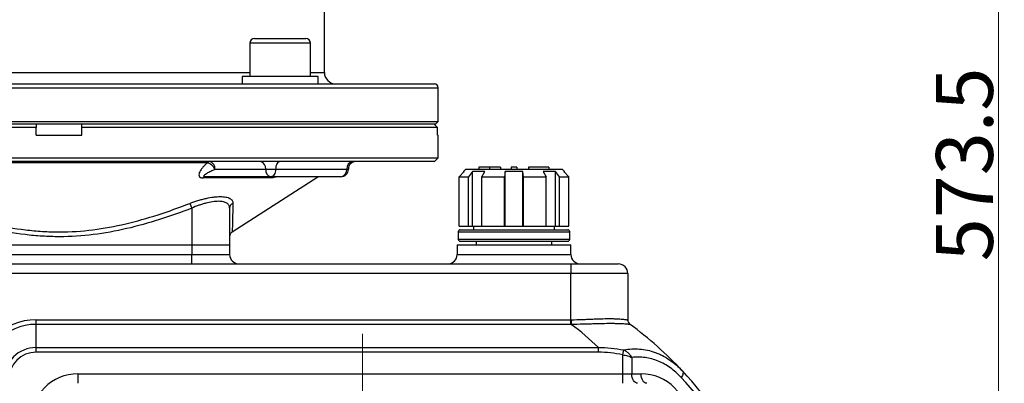
# Model space of a CAD drawing. Units: millimetres. Extents: x 10880 to 12392, y 2095 to 3164.
# Drawn here: x 11561 to 11820, y 2695 to 2791 of the extents above; entities that cross this region are included whole.
import ezdxf

# ---------------------------------------------------------------- set-up
doc = ezdxf.new("R2010")
doc.units = ezdxf.units.MM
doc.linetypes.add('CENTER', pattern=[50.8, 31.75, -6.35, 6.35, -6.35])
doc.layers.get('Defpoints').update_dxf_attribs({"lineweight": 13})
for name, color, linetype, lineweight in [('1轮廓实线层', 7, 'Continuous', 40), ('5.中心线', 1, 'CENTER', 13), ('7标注层', 4, 'Continuous', 15)]:
    doc.layers.add(name, color=color, linetype=linetype, lineweight=lineweight)
doc.styles.add('TH_GBDIM', font='gbeitc.shx', dxfattribs={"bigfont": 'gbcbig.shx'})
doc.dimstyles.new('TH_GBDIM-2.5', dxfattribs={"dimscale": 3, "dimtxt": 3.5, "dimasz": 2.8, "dimexe": 0.5, "dimexo": 0.35, "dimgap": 0.5, "dimtad": 1, "dimtoh": 1, "dimdsep": 46, "dimtxsty": 'TH_GBDIM', "dimcen": -2.5, "dimclrd": 4, "dimclre": 4, "dimclrt": 3, "dimazin": 2, "dimtm": 1e-09, "dimtfac": 0.65, "dimtmove": 0, "dimatfit": 3, "dimfxl": 1, "dimtzin": 0, "dimlwd": -1, "dimlwe": -1, "dimarcsym": 0})

# ---------------------------------------------------------------- blocks, each defined once
blk = doc.blocks.new('*D115')
at = {"layer": '7标注层', "color": 4, "linetype": 'ByBlock', "ltscale": 0.5}
for p, q in [((11640.38, 3039.13), (11820.16, 3039.13)), ((11818.66, 2474.03), (11818.66, 3030.73)), ((11761.92, 2465.63), (11820.16, 2465.63))]:
    blk.add_line(p, q, dxfattribs=at)
at = {"layer": '7标注层', "color": 4, "ltscale": 0.5}
for points in [[(11817.26, 3030.73), (11820.06, 3030.73), (11818.66, 3039.13)], [(11817.26, 2474.03), (11820.06, 2474.03), (11818.66, 2465.63)]]:
    blk.add_solid(points, dxfattribs=at)
at = {"layer": 'Defpoints', "color": 0, "ltscale": 0.5}
for p in [(11639.33, 3039.13), (11818.66, 3039.13), (11760.87, 2465.63)]:
    blk.add_point(p, dxfattribs=at)
at = {"layer": '7标注层', "color": 3, "ltscale": 0.5, "insert": (11809.66, 2752.38), "char_height": 10.5, "attachment_point": 5, "rotation": 90, "style": 'TH_GBDIM'}
blk.add_mtext('{\\H1.4286x;573.5}', dxfattribs=at)

msp = doc.modelspace()

# ---------------------------------------------------------------- linework, layer by layer
at = {"layer": '1轮廓实线层', "color": 7, "linetype": 'Continuous', "lineweight": 25}
for p, q in [((11640.875, 2776.63), (11640.875, 2805.13)), ((11621.211, 2784.38), (11621.211, 2775.63)), ((11637.211, 2784.38), (11621.211, 2784.38)), ((11622.461, 2785.63), (11635.961, 2785.63)), ((11637.211, 2775.63), (11637.211, 2784.38)), ((11520.539, 2776.63), (11570.875, 2776.63)), ((11570.875, 2776.63), (11621.211, 2776.63)), ((11619.211, 2775.63), (11619.211, 2773.63)), ((11639.211, 2775.63), (11619.211, 2775.63)), ((11637.211, 2776.63), (11640.875, 2776.63)), ((11639.211, 2773.63), (11639.211, 2775.63)), ((11471.875, 2773.63), (11570.875, 2773.63)), ((11570.875, 2773.63), (11669.875, 2773.63)), ((11470.875, 2772.63), (11570.875, 2772.63)), ((11570.875, 2772.63), (11670.875, 2772.63)), ((11670.875, 2763.73), (11670.875, 2772.63)), ((11470.875, 2763.73), (11570.875, 2763.73)), ((11471.475, 2763.13), (11570.875, 2763.13)), ((11564.875, 2763.13), (11564.875, 2762.13)), ((11570.875, 2763.73), (11670.875, 2763.73)), ((11570.875, 2763.13), (11670.275, 2763.13)), ((11576.875, 2762.13), (11576.875, 2763.13)), ((11669.693, 2763.13), (11670.695, 2762.13)), ((11670.275, 2763.13), (11670.875, 2763.73)), ((11564.875, 2762.13), (11471.055, 2762.13)), ((11564.875, 2760.13), (11564.875, 2762.13)), ((11564.875, 2760.13), (11576.875, 2760.13)), ((11670.695, 2762.13), (11576.875, 2762.13)), ((11576.875, 2760.13), (11576.875, 2762.13)), ((11670.695, 2760.13), (11670.695, 2762.13)), ((11670.695, 2760.13), (11670.875, 2760.13)), ((11670.875, 2754.13), (11670.875, 2760.13)), ((11470.875, 2754.13), (11570.875, 2754.13)), ((11570.875, 2753.13), (11471.875, 2753.13)), ((11609.998, 2752.812), (11531.751, 2752.812)), ((11570.875, 2754.13), (11670.875, 2754.13)), ((11669.875, 2753.13), (11570.875, 2753.13)), ((11669.875, 2753.13), (11670.875, 2754.13)), ((11611.985, 2751.13), (11625.384, 2751.13)), ((11625.384, 2751.13), (11628.001, 2751.13)), ((11628.001, 2751.13), (11646.781, 2751.13)), ((11646.781, 2751.13), (11647.183, 2751.13)), ((11676.395, 2749.13), (11677.725, 2750.48)), ((11678.175, 2751.13), (11677.525, 2750.48)), ((11677.525, 2750.48), (11677.525, 2750.277)), ((11677.725, 2750.48), (11677.525, 2750.48)), ((11678.175, 2751.13), (11690.875, 2751.13)), ((11679.95, 2750.48), (11678.845, 2749.13)), ((11683.203, 2750.48), (11679.95, 2750.48)), ((11679.95, 2736.13), (11679.95, 2750.48)), ((11681.618, 2751.63), (11681.618, 2751.13)), ((11682.427, 2749.13), (11683.203, 2750.48)), ((11684.431, 2751.63), (11684.431, 2751.13)), ((11687.311, 2751.63), (11687.311, 2751.13)), ((11688.575, 2750.48), (11688.342, 2749.13)), ((11693.175, 2750.48), (11688.575, 2750.48)), ((11688.575, 2736.13), (11688.575, 2750.48)), ((11690.134, 2751.63), (11690.134, 2751.13)), ((11691.589, 2751.63), (11690.134, 2751.63)), ((11690.875, 2751.13), (11703.575, 2751.13)), ((11691.589, 2751.63), (11691.589, 2751.13)), ((11693.175, 2736.13), (11693.175, 2750.48)), ((11693.408, 2749.13), (11693.175, 2750.48)), ((11700.009, 2751.63), (11694.651, 2751.63)), ((11694.651, 2751.63), (11694.651, 2751.13)), ((11701.8, 2750.48), (11698.547, 2750.48)), ((11698.547, 2750.48), (11699.323, 2749.13)), ((11700.009, 2751.63), (11700.009, 2751.13)), ((11702.905, 2749.13), (11701.8, 2750.48)), ((11701.8, 2736.13), (11701.8, 2750.48)), ((11704.225, 2750.48), (11703.575, 2751.13)), ((11704.225, 2750.48), (11704.025, 2750.48)), ((11704.025, 2750.48), (11705.355, 2749.13)), ((11704.225, 2750.277), (11704.225, 2750.48)), ((11626.999, 2748.812), (11608.904, 2748.812)), ((11626.798, 2749.13), (11609.511, 2749.13)), ((11616.566, 2734.575), (11639.164, 2749.13)), ((11645.183, 2749.13), (11626.798, 2749.13)), ((11676.395, 2749.13), (11678.845, 2749.13)), ((11676.395, 2736.13), (11676.395, 2749.13)), ((11678.845, 2736.13), (11678.845, 2749.13)), ((11682.427, 2749.13), (11688.342, 2749.13)), ((11682.427, 2736.13), (11682.427, 2749.13)), ((11688.342, 2736.13), (11688.342, 2749.13)), ((11693.408, 2736.13), (11693.408, 2749.13)), ((11693.408, 2749.13), (11699.323, 2749.13)), ((11699.323, 2736.13), (11699.323, 2749.13)), ((11702.905, 2749.13), (11705.355, 2749.13)), ((11702.905, 2736.13), (11702.905, 2749.13)), ((11705.355, 2736.13), (11705.355, 2749.13)), ((11605.387, 2742.109), (11605.875, 2740.848)), ((11605.875, 2740.848), (11605.875, 2731.13)), ((11615.875, 2740.848), (11615.875, 2731.13)), ((11676.175, 2734.63), (11676.175, 2732.63)), ((11676.175, 2734.63), (11690.875, 2734.63)), ((11676.395, 2736.13), (11678.845, 2736.13)), ((11676.675, 2735.13), (11690.875, 2735.13)), ((11678.845, 2736.13), (11679.95, 2736.13)), ((11679.95, 2736.13), (11682.427, 2736.13)), ((11680.175, 2736.13), (11680.175, 2735.13)), ((11682.427, 2736.13), (11688.342, 2736.13)), ((11688.342, 2736.13), (11688.575, 2736.13)), ((11688.575, 2736.13), (11693.175, 2736.13)), ((11690.875, 2735.13), (11705.075, 2735.13)), ((11690.875, 2734.63), (11705.575, 2734.63)), ((11693.175, 2736.13), (11693.408, 2736.13)), ((11693.408, 2736.13), (11699.323, 2736.13)), ((11699.323, 2736.13), (11701.8, 2736.13)), ((11701.575, 2735.13), (11701.575, 2736.13)), ((11701.8, 2736.13), (11702.905, 2736.13)), ((11702.905, 2736.13), (11705.355, 2736.13)), ((11705.575, 2732.63), (11705.575, 2734.63)), ((11676.175, 2732.63), (11690.875, 2732.63)), ((11676.675, 2732.13), (11690.875, 2732.13)), ((11680.875, 2732.13), (11680.875, 2731.13)), ((11690.875, 2732.63), (11705.575, 2732.63)), ((11690.875, 2732.13), (11705.075, 2732.13)), ((11700.875, 2731.13), (11700.875, 2732.13)), ((11535.875, 2731.13), (11605.875, 2731.13)), ((11605.875, 2731.13), (11605.875, 2728.63)), ((11605.875, 2731.13), (11615.875, 2731.13)), ((11615.875, 2731.13), (11615.875, 2728.63)), ((11675.875, 2731.13), (11675.875, 2728.63)), ((11675.875, 2731.13), (11690.875, 2731.13)), ((11690.875, 2731.13), (11705.875, 2731.13)), ((11705.875, 2728.63), (11705.875, 2731.13)), ((11535.875, 2728.63), (11605.875, 2728.63)), ((11605.875, 2726.13), (11605.875, 2728.63)), ((11605.875, 2728.63), (11615.875, 2728.63)), ((11675.875, 2728.63), (11705.875, 2728.63)), ((11508.875, 2726.13), (11705.875, 2726.13)), ((11705.875, 2726.13), (11718.375, 2726.13)), ((11705.875, 2726.13), (11705.875, 2723.63)), ((11705.875, 2723.63), (11508.875, 2723.63)), ((11720.875, 2723.63), (11705.875, 2723.63)), ((11705.875, 2711.411), (11705.875, 2723.63)), ((11720.875, 2723.63), (11720.875, 2711.389)), ((11564.875, 2710.182), (11564.875, 2711.411)), ((11564.875, 2711.411), (11705.875, 2711.411)), ((11705.875, 2710.182), (11705.875, 2711.411)), ((11564.875, 2704.078), (11564.875, 2710.182)), ((11705.875, 2710.182), (11564.875, 2710.182)), ((11564.875, 2702.849), (11564.875, 2704.078)), ((11564.875, 2704.078), (11713.111, 2704.078)), ((11713.111, 2702.849), (11713.111, 2704.078)), ((11719.529, 2702.148), (11719.807, 2703.437)), ((11719.542, 2702.146), (11719.827, 2703.428)), ((11713.111, 2702.849), (11564.875, 2702.849)), ((11719.542, 2697.13), (11719.542, 2702.146)), ((11721.942, 2701.465), (11721.942, 2697.13)), ((11575.875, 2697.13), (11575.875, 2694.63)), ((11575.875, 2697.13), (11719.542, 2697.13)), ((11719.542, 2694.63), (11719.542, 2697.13)), ((11719.542, 2697.13), (11721.942, 2697.13)), ((11721.942, 2697.13), (11724.375, 2697.13))]:
    msp.add_line(p, q, dxfattribs=at)
at = {"layer": '1轮廓实线层', "color": 7, "linetype": 'Continuous', "lineweight": 25, "flags": 128}
for points in [[(11629.203, 2753.13), (11628.969, 2753.092), (11628.743, 2752.978), (11628.535, 2752.793), (11628.353, 2752.544), (11628.203, 2752.241), (11628.092, 2751.895), (11628.024, 2751.52), (11628.001, 2751.13)], [(11628.001, 2751.13), (11627.977, 2750.74), (11627.909, 2750.365), (11627.798, 2750.019), (11627.648, 2749.716), (11627.466, 2749.467), (11627.258, 2749.282), (11627.032, 2749.169), (11626.798, 2749.13)], [(11735.293, 2697.882), (11735.383, 2697.75), (11735.436, 2697.587), (11735.451, 2697.397), (11735.427, 2697.183), (11735.365, 2696.949), (11735.265, 2696.7), (11735.131, 2696.441), (11734.965, 2696.177)], [(11723.442, 2694.63), (11723.149, 2694.678), (11722.868, 2694.82), (11722.608, 2695.051), (11722.381, 2695.362), (11722.194, 2695.741), (11722.056, 2696.173), (11721.97, 2696.642), (11721.942, 2697.13)], [(11725.875, 2694.63), (11725.582, 2694.678), (11725.301, 2694.82), (11725.042, 2695.051), (11724.814, 2695.362), (11724.628, 2695.741), (11724.489, 2696.173), (11724.404, 2696.642), (11724.375, 2697.13)]]:
    msp.add_lwpolyline(points, dxfattribs=at)
at = {"layer": '1轮廓实线层', "color": 7, "linetype": 'Continuous', "lineweight": 25}
for centre, radius, start, end in [((11622.461, 2784.38), 1.25, 90, 180), ((11635.961, 2784.38), 1.25, 0, 90), ((11643.875, 2776.63), 3, 180, 270), ((11669.875, 2772.63), 1, 0, 90), ((11610.619, 2752.37), 0.761, 93.60286, 144.58391), ((11609.334, 2750.012), 2.877, 22.8677, 76.64766), ((11610.217, 2751.38), 1.785, 351.95053, 78.57825), ((11623.616, 2751.38), 1.785, 351.95053, 78.57825), ((11648.605, 2751.311), 1.833, 97.09004, 185.65975), ((11649.183, 2751.13), 2, 90, 180), ((11627.151, 2750.88), 1.785, 171.95053, 258.57825), ((11645.183, 2751.13), 2, 270, 0), ((11644.956, 2750.949), 1.833, 277.09004, 5.65975), ((11609.554, 2748.31), 0.821, 92.99257, 142.35418), ((11627.909, 2747.672), 1.458, 90.52406, 128.59978), ((11617.27, 2740.824), 1.395, 112.94665, 179.02457), ((11617.375, 2733.312), 1.5, 122.59608, 179.99971), ((11676.675, 2734.63), 0.5, 90, 180), ((11705.075, 2734.63), 0.5, 0, 90), ((11676.675, 2732.63), 0.5, 180, 270), ((11705.075, 2732.63), 0.5, 270, 0), ((11618.375, 2728.63), 2.5, 180, 270), ((11673.375, 2728.63), 2.5, 270, 0), ((11708.375, 2728.63), 2.5, 180, 270), ((11718.375, 2723.63), 2.5, 0, 90), ((11564.875, 2695.63), 15.781, 90, 180), ((11850.363, 2711.974), 144.389, 180.22326, 180.7109), ((11722.375, 2711.391), 1.5, 180, 233.60785), ((11722.375, 2711.389), 1.5, 180.00052, 233.93118), ((11564.875, 2695.63), 14.552, 90, 180), ((11662.154, 2651.806), 73, 45.72992, 53.09966), ((11662.154, 2629.686), 100, 42.99691, 53.60785), ((11564.875, 2695.63), 8.448, 90, 180), ((11564.875, 2695.63), 7.219, 90, 180), ((11662.154, 2629.686), 100, 9.67156, 42.99691), ((11575.875, 2684.63), 12.5, 90, 180), ((11724.375, 2684.63), 12.5, 0, 90), ((11663.654, 2629.686), 97.5, 9.67156, 42.99691)]:
    msp.add_arc(centre, radius, start, end, dxfattribs=at)
for centre, major_axis, ratio in [((11705.875, 2722.961), (15, 0), 0.77), ((11705.875, 2721.732), (16.5, 0), 0.7)]:
    msp.add_ellipse(centre, major_axis=major_axis, ratio=ratio, start_param=4.712389, end_param=4.7190676, dxfattribs=at)
for points, knots in [([(11609.998, 2752.812), (11609.561, 2752.422), (11609.165, 2752.026), (11608.659, 2751.436), (11608.504, 2751.239), (11608.23, 2750.847), (11608.109, 2750.65), (11607.916, 2750.26), (11607.844, 2750.07), (11607.769, 2749.703), (11607.766, 2749.523), (11607.869, 2749.206), (11607.977, 2749.064), (11608.249, 2748.915), (11608.36, 2748.876), (11608.61, 2748.824), (11608.75, 2748.812), (11608.904, 2748.812)], [0, 0, 0, 0, 0.25, 0.25, 0.375, 0.375, 0.5, 0.5, 0.625, 0.625, 0.75, 0.75, 0.875, 0.875, 0.9375, 0.9375, 1, 1, 1, 1]), ([(11609.511, 2749.13), (11609.381, 2749.13), (11609.27, 2749.145), (11609.129, 2749.202), (11609.099, 2749.241), (11609.083, 2749.325), (11609.097, 2749.369), (11609.146, 2749.458), (11609.181, 2749.504), (11609.309, 2749.641), (11609.419, 2749.732), (11609.665, 2749.914), (11609.803, 2750.004), (11610.238, 2750.272), (11610.561, 2750.447), (11611.245, 2750.792), (11611.607, 2750.963), (11611.985, 2751.13)], [0, 0, 0, 0, 0.0625, 0.0625, 0.125, 0.125, 0.1875, 0.1875, 0.25, 0.25, 0.375, 0.375, 0.5, 0.5, 0.75, 0.75, 1, 1, 1, 1]), ([(11684.431, 2751.63), (11684.324, 2751.63), (11684.116, 2751.63), (11683.812, 2751.63), (11683.525, 2751.63), (11683.257, 2751.63), (11683.005, 2751.63), (11682.773, 2751.63), (11682.558, 2751.63), (11682.36, 2751.63), (11682.182, 2751.63), (11682.03, 2751.63), (11681.902, 2751.63), (11681.797, 2751.63), (11681.716, 2751.63), (11681.66, 2751.63), (11681.622, 2751.63), (11681.619, 2751.63), (11681.618, 2751.63)], [0, 0, 0, 0, 0.0546344, 0.1067248, 0.1569745, 0.2064347, 0.2554627, 0.3050054, 0.3560869, 0.4089611, 0.4648616, 0.5247616, 0.589389, 0.659324, 0.7350249, 0.8168532, 0.9051163, 1, 1, 1, 1]), ([(11687.311, 2751.63), (11687.31, 2751.63), (11687.306, 2751.63), (11687.271, 2751.63), (11687.214, 2751.63), (11687.136, 2751.63), (11687.03, 2751.63), (11686.907, 2751.63), (11686.755, 2751.63), (11686.582, 2751.63), (11686.385, 2751.63), (11686.169, 2751.63), (11685.93, 2751.63), (11685.672, 2751.63), (11685.391, 2751.63), (11685.09, 2751.63), (11684.767, 2751.63), (11684.545, 2751.63), (11684.431, 2751.63)], [0, 0, 0, 0, 0.0926319, 0.1786962, 0.2590314, 0.3332551, 0.4024342, 0.4661569, 0.5255539, 0.5810438, 0.6336308, 0.6848084, 0.734734, 0.7846012, 0.8352274, 0.8876756, 0.9422805, 1, 1, 1, 1]), ([(11628.221, 2749.13), (11628.113, 2749.087), (11627.757, 2748.943), (11627.38, 2748.846), (11627.111, 2748.814), (11627.037, 2748.812), (11626.999, 2748.812)], [0, 0, 0, 0, 0.2290296, 0.7612812, 0.8801652, 1, 1, 1, 1]), ([(11627.863, 2749.13), (11627.86, 2749.13), (11627.852, 2749.129), (11627.889, 2749.129), (11627.911, 2749.129)], [0, 0, 0, 0, 0.4244422, 1, 1, 1, 1]), ([(11536.363, 2742.109), (11539.142, 2741.023), (11541.938, 2740.011), (11547.58, 2738.19), (11550.426, 2737.381), (11556.182, 2736.032), (11559.093, 2735.494), (11563.523, 2734.943), (11565.009, 2734.803), (11567.257, 2734.663), (11568.007, 2734.628), (11569.502, 2734.583), (11570.247, 2734.572), (11573.962, 2734.578), (11576.902, 2734.775), (11582.726, 2735.507), (11585.609, 2736.041), (11591.33, 2737.383), (11594.168, 2738.19), (11599.808, 2740.01), (11602.614, 2741.025), (11605.387, 2742.109)], [0, 0, 0, 0, 0.125, 0.125, 0.25, 0.25, 0.375, 0.375, 0.4375, 0.4375, 0.46875, 0.46875, 0.5, 0.5, 0.625, 0.625, 0.75, 0.75, 0.875, 0.875, 1, 1, 1, 1]), ([(11605.387, 2742.109), (11606.104, 2742.389), (11606.82, 2742.64), (11607.893, 2742.972), (11608.25, 2743.075), (11608.964, 2743.267), (11609.319, 2743.355), (11610.359, 2743.588), (11611.023, 2743.707), (11611.975, 2743.829), (11612.287, 2743.859), (11612.88, 2743.9), (11613.445, 2743.92), (11613.954, 2743.9), (11614.436, 2743.86), (11614.664, 2743.829), (11615.293, 2743.708), (11615.639, 2743.588), (11616.056, 2743.354), (11616.179, 2743.266), (11616.385, 2743.075), (11616.469, 2742.972), (11616.668, 2742.64), (11616.731, 2742.389), (11616.726, 2742.109)], [0, 0, 0, 0, 0.125, 0.125, 0.1875, 0.1875, 0.25, 0.25, 0.375, 0.375, 0.4375, 0.4375, 0.5, 0.5625, 0.5625, 0.625, 0.625, 0.75, 0.75, 0.8125, 0.8125, 0.875, 0.875, 1, 1, 1, 1]), ([(11615.875, 2740.848), (11615.875, 2741.125), (11615.817, 2741.375), (11615.639, 2741.706), (11615.564, 2741.809), (11615.38, 2742.001), (11615.272, 2742.089), (11614.902, 2742.324), (11614.595, 2742.445), (11614.038, 2742.567), (11613.835, 2742.598), (11613.408, 2742.639), (11612.957, 2742.66), (11612.456, 2742.639), (11611.931, 2742.598), (11611.655, 2742.567), (11610.814, 2742.444), (11610.227, 2742.324), (11609.313, 2742.09), (11609, 2742.001), (11608.374, 2741.81), (11608.061, 2741.706), (11607.123, 2741.375), (11606.498, 2741.125), (11605.875, 2740.848)], [0, 0, 0, 0, 0.125, 0.125, 0.1875, 0.1875, 0.25, 0.25, 0.375, 0.375, 0.4375, 0.4375, 0.5, 0.5625, 0.5625, 0.625, 0.625, 0.75, 0.75, 0.8125, 0.8125, 0.875, 0.875, 1, 1, 1, 1]), ([(11616.726, 2742.109), (11616.701, 2740.753), (11616.659, 2738.485), (11616.613, 2736.526), (11616.588, 2735.533), (11616.574, 2734.985), (11616.564, 2734.635), (11616.563, 2734.598), (11616.563, 2734.58)], [0, 0, 0, 0, 0.3298132, 0.5519625, 0.6640764, 0.7769666, 0.8901772, 1, 1, 1, 1]), ([(11605.875, 2740.848), (11603.061, 2739.758), (11600.215, 2738.739), (11594.491, 2736.915), (11591.612, 2736.109), (11585.808, 2734.77), (11582.883, 2734.238), (11576.978, 2733.511), (11573.997, 2733.317), (11570.233, 2733.311), (11569.478, 2733.322), (11567.964, 2733.367), (11567.204, 2733.401), (11564.927, 2733.54), (11563.42, 2733.68), (11558.931, 2734.226), (11555.979, 2734.762), (11550.141, 2736.107), (11547.254, 2736.916), (11541.531, 2738.741), (11538.694, 2739.756), (11535.875, 2740.848)], [0, 0, 0, 0, 0.125, 0.125, 0.25, 0.25, 0.375, 0.375, 0.5, 0.5, 0.53125, 0.53125, 0.5625, 0.5625, 0.625, 0.625, 0.75, 0.75, 0.875, 0.875, 1, 1, 1, 1]), ([(11705.975, 2711.411), (11706.962, 2711.416), (11707.936, 2711.447), (11709.381, 2711.503), (11709.859, 2711.523), (11710.791, 2711.563), (11711.248, 2711.583), (11712.144, 2711.619), (11712.583, 2711.636), (11713.443, 2711.664), (11713.866, 2711.676), (11715.086, 2711.702), (11715.835, 2711.707), (11716.864, 2711.694), (11717.191, 2711.687), (11717.813, 2711.666), (11718.105, 2711.652), (11718.914, 2711.606), (11719.37, 2711.567), (11719.929, 2711.507), (11720.095, 2711.487), (11720.378, 2711.45), (11720.495, 2711.434), (11720.779, 2711.392), (11720.875, 2711.377), (11720.875, 2711.389)], [0, 0, 0, 0, 0.125, 0.125, 0.1875, 0.1875, 0.25, 0.25, 0.3125, 0.3125, 0.375, 0.375, 0.5, 0.5, 0.5625, 0.5625, 0.625, 0.625, 0.75, 0.75, 0.8125, 0.8125, 0.875, 0.875, 1, 1, 1, 1]), ([(11721.492, 2710.177), (11721.51, 2710.152), (11721.428, 2710.154), (11721.159, 2710.175), (11721.045, 2710.186), (11720.766, 2710.211), (11720.6, 2710.225), (11720.036, 2710.269), (11719.57, 2710.3), (11718.735, 2710.337), (11718.433, 2710.347), (11717.786, 2710.364), (11717.445, 2710.37), (11716.369, 2710.38), (11715.583, 2710.376), (11714.298, 2710.355), (11713.852, 2710.345), (11712.946, 2710.322), (11712.483, 2710.309), (11711.538, 2710.281), (11711.056, 2710.266), (11710.072, 2710.237), (11709.568, 2710.223), (11708.046, 2710.187), (11707.021, 2710.172), (11705.985, 2710.182)], [0, 0, 0, 0, 0.125, 0.125, 0.1875, 0.1875, 0.25, 0.25, 0.375, 0.375, 0.4375, 0.4375, 0.5, 0.5, 0.625, 0.625, 0.6875, 0.6875, 0.75, 0.75, 0.8125, 0.8125, 0.875, 0.875, 1, 1, 1, 1]), ([(11713.111, 2704.078), (11714.235, 2704.094), (11715.358, 2704.045), (11717.595, 2703.828), (11718.705, 2703.66), (11719.807, 2703.437)], [0, 0, 0, 0, 0.5, 0.5, 1, 1, 1, 1]), ([(11719.807, 2703.437), (11720.501, 2703.571), (11721.198, 2703.659), (11722.596, 2703.739), (11723.302, 2703.732), (11725.388, 2703.566), (11726.745, 2703.269), (11728.4, 2702.67), (11728.729, 2702.539), (11729.382, 2702.253), (11729.708, 2702.098), (11730.67, 2701.602), (11731.293, 2701.23), (11732.5, 2700.407), (11733.085, 2699.956), (11734.218, 2698.976), (11734.768, 2698.446), (11735.293, 2697.882)], [0, 0, 0, 0, 0.125, 0.125, 0.25, 0.25, 0.5, 0.5, 0.5625, 0.5625, 0.625, 0.625, 0.75, 0.75, 0.875, 0.875, 1, 1, 1, 1]), ([(11719.827, 2703.428), (11720.042, 2703.333), (11720.25, 2703.214), (11720.653, 2702.938), (11720.85, 2702.778), (11721.212, 2702.436), (11721.38, 2702.252), (11721.61, 2701.963), (11721.682, 2701.865), (11721.819, 2701.666), (11721.883, 2701.565), (11721.942, 2701.465)], [0, 0, 0, 0, 0.25, 0.25, 0.5, 0.5, 0.75, 0.75, 0.875, 0.875, 1, 1, 1, 1]), ([(11719.542, 2702.146), (11719.763, 2702.115), (11719.98, 2702.075), (11720.406, 2701.98), (11720.616, 2701.925), (11721.022, 2701.806), (11721.217, 2701.742), (11721.593, 2701.607), (11721.774, 2701.536), (11721.942, 2701.465)], [0, 0, 0, 0, 0.25, 0.25, 0.5, 0.5, 0.75, 0.75, 1, 1, 1, 1]), ([(11734.965, 2696.177), (11734.067, 2697.14), (11733.112, 2697.984), (11731.591, 2699.068), (11731.069, 2699.399), (11729.995, 2699.998), (11729.441, 2700.266), (11727.77, 2700.953), (11726.632, 2701.265), (11724.889, 2701.511), (11724.301, 2701.556), (11723.118, 2701.568), (11722.529, 2701.536), (11721.942, 2701.465)], [0, 0, 0, 0, 0.25, 0.25, 0.375, 0.375, 0.5, 0.5, 0.75, 0.75, 0.875, 0.875, 1, 1, 1, 1])]:
    msp.add_open_spline(points, degree=3, knots=knots, dxfattribs=at)
for points in [[(11721.485, 2710.184), (11721.487, 2710.182), (11721.49, 2710.18), (11721.492, 2710.177)], [(11719.807, 2703.437), (11719.813, 2703.434), (11719.82, 2703.431), (11719.827, 2703.428)], [(11719.529, 2702.148), (11717.414, 2702.603), (11715.276, 2702.849), (11713.111, 2702.849)], [(11719.542, 2702.146), (11719.538, 2702.147), (11719.533, 2702.148), (11719.529, 2702.148)]]:
    msp.add_open_spline(points, degree=3, dxfattribs=at)
at = {"layer": '5.中心线', "color": 1, "ltscale": 0.5}
msp.add_line((11650.875, 2707.682), (11650.875, 2511.579), dxfattribs=at)

# ---------------------------------------------------------------- dimensions: what is measured, and where the dimension line sits
at = {"layer": '7标注层', "color": 0, "ltscale": 0.5}
dim = msp.add_linear_dim(base=(11818.663, 3039.13), p1=(11760.875, 2465.63), p2=(11639.332, 3039.13), angle=90, text='{\\H1.4286x;<>}', dimstyle='TH_GBDIM-2.5', override={"dimarcsym": 1}, dxfattribs=at)
dim.commit()
dim.dimension.update_dxf_attribs({"geometry": '*D115', "text_midpoint": (11809.663, 2752.38)})

doc.saveas('drawing.dxf')
